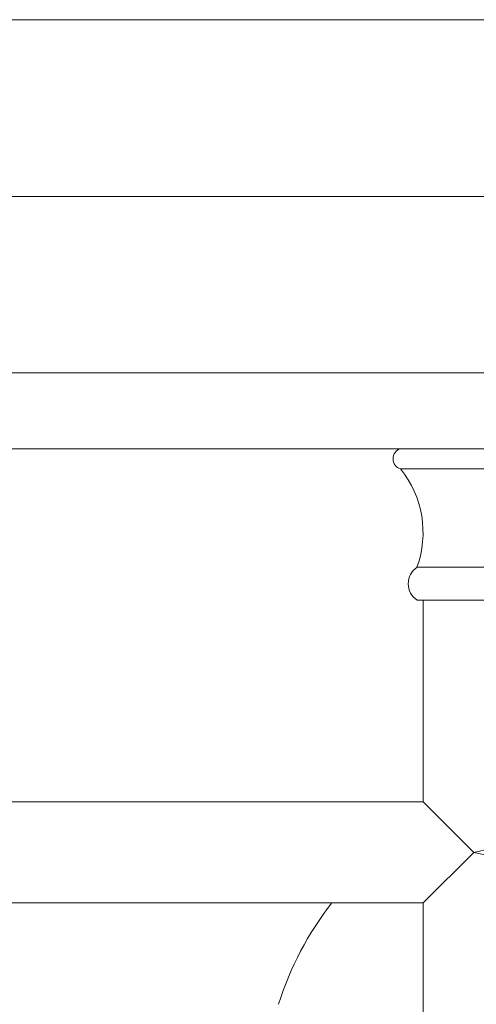
# Model space of a CAD drawing. Units: millimetres. Extents: x 10581 to 13270, y -8009 to -4311.
# Drawn here: x 12690 to 12780, y -6455 to -6260 of the extents above; entities that cross this region are included whole.
import ezdxf

# ---------------------------------------------------------------- set-up
doc = ezdxf.new("R2010")
doc.units = ezdxf.units.MM
doc.layers.add('layer 1', color=150, linetype='Continuous', lineweight=9)

msp = doc.modelspace()

# ---------------------------------------------------------------- linework, layer by layer
at = {"layer": 'layer 1'}
for p, q in [((12439.63, -6260.08), (12949.63, -6260.08)), ((12439.63, -6295.08), (12949.63, -6295.08)), ((12439.63, -6330.08), (12929.05, -6330.08)), ((12439.63, -6345.08), (12898.14, -6345.08)), ((12794.1, -6345.08), (12765.1, -6345.08)), ((12794.1, -6349.08), (12765.1, -6349.08)), ((12790.85, -6368.58), (12768.35, -6368.58)), ((12790.85, -6375.08), (12768.35, -6375.08)), ((12769.6, -6375.08), (12769.6, -6415.08)), ((12769.6, -6415.08), (12509.63, -6415.08)), ((12768.46, -6415.08), (12769.6, -6415.03)), ((12779.6, -6425.08), (12769.6, -6415.08)), ((12769.6, -6435.08), (12779.6, -6425.08)), ((12781.88, -6424.58), (12779.6, -6425.08)), ((12779.6, -6425.08), (12781.88, -6425.58)), ((12509.63, -6435.08), (12769.6, -6435.08)), ((12769.6, -6435.08), (12769.6, -6535.08))]:
    msp.add_line(p, q, dxfattribs=at)
for centre, radius, start, end in [((12765.69, -6347.08), 2.08, 106.2602, 253.7398), ((12749.43, -6361.71), 20.13, 340.054, 38.8706), ((12770.5, -6371.83), 3.89, 123.3985, 236.6015), ((12800.41, -6473.58), 62.26, 141.8022, 162.7944)]:
    msp.add_arc(centre, radius, start, end, dxfattribs=at)

doc.saveas('drawing.dxf')
